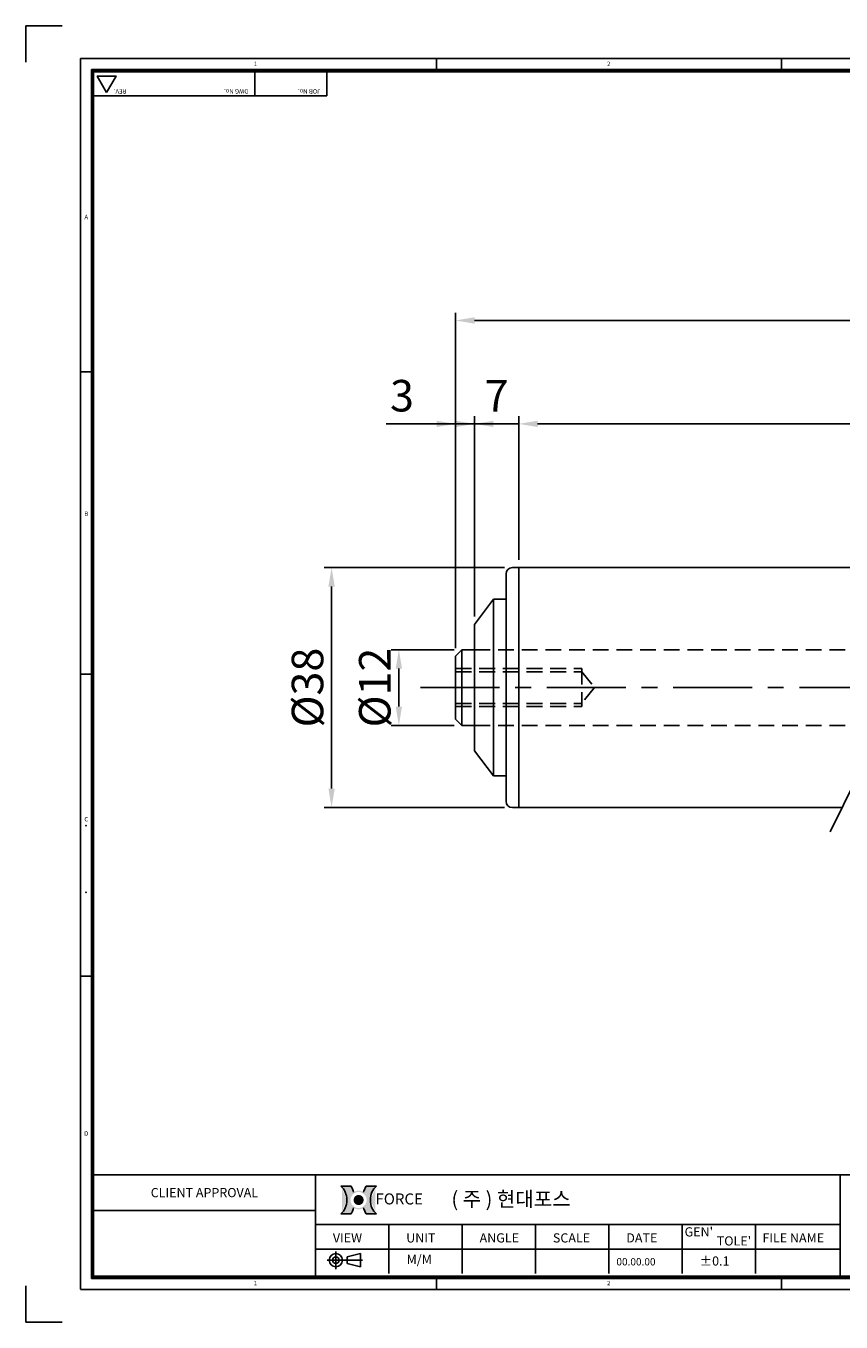
# Model space of a CAD drawing. Extents: x -75 to 1855, y -7 to 743.
# Drawn here: x 38 to 167, y 538 to 743 of the extents above; entities that cross this region are included whole.
import ezdxf
from ezdxf.enums import TextEntityAlignment as Align

# ---------------------------------------------------------------- set-up
doc = ezdxf.new("R2010")
doc.units = 0
doc.header["$LTSCALE"] = 10
doc.header["$MEASUREMENT"] = 0
for name, pattern in [('CENTER', [2, 1.25, -0.25, 0.25, -0.25]), ('HIDDEN', [0.375, 0.25, -0.125]), ('PHANTOM', [63.50000000000001, 31.75, -6.35, 6.35, -6.35, 6.35, -6.35])]:
    doc.linetypes.add(name, pattern=pattern)
doc.layers.get('0').update_dxf_attribs({"linetype": 'CONTINUOUS'})
doc.layers.get('DEFPOINTS').update_dxf_attribs({"linetype": 'CONTINUOUS'})
for name, color, linetype in [('23', 1, 'CONTINUOUS'), ('4', 4, 'CONTINUOUS'), ('40', 7, 'CONTINUOUS'), ('HID', 6, 'HIDDEN'), ('LIN', 7, 'CONTINUOUS'), ('P', 3, 'CONTINUOUS')]:
    doc.layers.add(name, color=color, linetype=linetype)
doc.layers.add('TEXT', color=7, linetype='CONTINUOUS', lineweight=5)
doc.styles.add('GHS', font='txt', dxfattribs={"width": 0.8})
doc.styles.add('ROMANS', font='txt', dxfattribs={"width": 0.8})
doc.styles.add('SIMPLEX', font='SIMPLEX.SHX')
doc.styles.get("Standard").update_dxf_attribs({"font": 'H2GTRM.TTF'})
doc.dimstyles.new('ISO-25', dxfattribs={"dimtxt": 2.5, "dimasz": 2.5, "dimexe": 1.25, "dimexo": 0.625, "dimtad": 1, "dimtxsty": 'Standard', "dimcen": 2.5, "dimadec": 0, "dimazin": 0, "dimtfac": 1, "dimtmove": 0, "dimatfit": 3, "dimfxl": 0, "dimarcsym": 0})

# ---------------------------------------------------------------- blocks, each defined once
blk = doc.blocks.new('logo')
h = blk.add_hatch(color=1)
edge = h.paths.add_edge_path()
edge.add_spline(control_points=[(16933.115249399, 6291.793715980964), (16930.87281010757, 6287.991979498989), (16928.93501053371, 6284.007891458527), (16926.3267937688, 6277.421012036294), (16925.45891446547, 6274.899744387921), (16924.7036310756, 6272.34301838381)], knot_values=[8.206149718519555, 8.206149718519555, 8.206149718519555, 8.206149718519555, 8.381481146723003, 8.381481146723003, 8.487008955549669, 8.487008955549669, 8.487008955549669, 8.487008955549669], degree=3, periodic=0)
edge.add_arc((16908.08823787153, 6245.961805442144), 31.17755101991398, 0, 57.7964905485523, ccw=False)
edge.add_arc((16908.08823787153, 6245.961805442144), 31.17755101991398, -57.79649054855241, 0, ccw=False)
edge.add_spline(control_points=[(16924.7036310756, 6219.580592500479), (16925.45891446547, 6217.023866496368), (16926.3267937688, 6214.502598847995), (16928.93501053371, 6207.91571942576), (16930.87281010757, 6203.931631385299), (16933.115249399, 6200.129894903323)], knot_values=[8.206149718519555, 8.206149718519555, 8.206149718519555, 8.206149718519555, 8.311677527346221, 8.311677527346221, 8.487008955549669, 8.487008955549669, 8.487008955549669, 8.487008955549669], degree=3, periodic=0)
edge.add_line((16933.115249399, 6200.129894903324), (16967.31506256995, 6200.129894903324))
edge.add_ellipse((16991.38937741657, 6245.961805442144), major_axis=(0, 54.74897974626688), ratio=0.8038687196449048, start_angle=450, end_angle=506.8380873425258, ccw=False)
edge.add_ellipse((16991.38937741657, 6245.961805442144), major_axis=(0, -54.74897974626688), ratio=0.803868719644905, start_angle=-146.8380873425258, end_angle=-90, ccw=False)
edge.add_line((16967.31506256994, 6291.793715980964), (16933.115249399, 6291.793715980963))
edge = h.paths.add_edge_path()
edge.add_spline(control_points=[(16891.47284466746, 6272.34301838381), (16890.7175612776, 6274.899744387921), (16889.84968197428, 6277.421012036294), (16887.24146520935, 6284.007891458527), (16885.30366563549, 6287.991979498989), (16883.06122634407, 6291.793715980964)], knot_values=[8.206149718519555, 8.206149718519555, 8.206149718519555, 8.206149718519555, 8.311677527346221, 8.311677527346221, 8.487008955549669, 8.487008955549669, 8.487008955549669, 8.487008955549669], degree=3, periodic=0)
edge.add_line((16883.06122634407, 6291.793715980964), (16848.86141317313, 6291.793715980963))
edge.add_ellipse((16824.7870983265, 6245.961805442144), major_axis=(0, -54.74897974626689), ratio=0.8038687196449048, start_angle=450, end_angle=506.8380873425258, ccw=False)
edge.add_ellipse((16824.7870983265, 6245.961805442144), major_axis=(0, 54.74897974626688), ratio=0.803868719644905, start_angle=-146.8380873425258, end_angle=-90, ccw=False)
edge.add_line((16848.86141317312, 6200.129894903323), (16883.06122634407, 6200.129894903323))
edge.add_spline(control_points=[(16883.06122634407, 6200.129894903323), (16885.30366563549, 6203.931631385299), (16887.24146520935, 6207.91571942576), (16889.84968197428, 6214.502598847995), (16890.7175612776, 6217.023866496368), (16891.47284466746, 6219.580592500479)], knot_values=[8.206149718519555, 8.206149718519555, 8.206149718519555, 8.206149718519555, 8.381481146723003, 8.381481146723003, 8.487008955549669, 8.487008955549669, 8.487008955549669, 8.487008955549669], degree=3, periodic=0)
edge.add_arc((16908.08823787153, 6245.961805442145), 31.17755101991398, 180.0000000000017, 237.7964905485607, ccw=False)
edge.add_arc((16908.08823787153, 6245.961805442143), 31.17755101991398, 122.20350945143929, 179.9999999999983, ccw=False)
h = blk.add_hatch(color=40)
h.paths.add_polyline_path([(16876.91068685162, 6245.961805442144, 1), (16939.26578889144, 6245.961805442144, 1)])
h.paths.add_polyline_path([(16934.85578889145, 6245.961805442144, -1), (16881.32068685162, 6245.961805442144, -1)], flags=16)
h.paths.add_polyline_path([(16925.0605509944, 6245.961805442144, -1), (16891.11592474866, 6245.961805442144, -1)], flags=0)
blk.add_hatch(color=40).paths.add_polyline_path([(16891.11592474866, 6245.961805442144, 1), (16925.0605509944, 6245.961805442144, 1)])
at = {"color": 1}
for p, q in [((16848.86141317313, 6291.793715980964), (16883.06122634407, 6291.793715980964)), ((16967.31506256994, 6291.793715980964), (16933.115249399, 6291.793715980964)), ((16848.86141317313, 6200.129894903323), (16883.06122634407, 6200.129894903323)), ((16967.31506256994, 6200.129894903323), (16933.115249399, 6200.129894903323))]:
    blk.add_line(p, q, dxfattribs=at)
for centre, major_axis, ratio in [((16824.7870983265, 6245.961805442144), (0, -54.74897974626689), 0.8038687196449048), ((16991.38937741657, 6245.961805442144), (0, 54.74897974626688), 0.8038687196449049)]:
    blk.add_ellipse(centre, major_axis=major_axis, ratio=ratio, start_param=7.853981633974483, end_param=8.845993398637672, dxfattribs=at)
at = {"color": 1, "extrusion": (0, 0, -1)}
for centre, major_axis in [((16991.38937741657, 6245.961805442144), (0, -54.74897974626688)), ((16824.7870983265, 6245.961805442144), (0, 54.74897974626688))]:
    blk.add_ellipse(centre, major_axis=major_axis, ratio=0.8038687196449049, start_param=7.853981633974483, end_param=8.845993398637672, dxfattribs=at)
at = {"color": 1}
for points in [[(16891.47284466746, 6272.34301838381), (16890.7175612776, 6274.899744387921), (16889.84968197428, 6277.421012036294), (16887.24146520935, 6284.007891458527), (16885.30366563549, 6287.991979498989), (16883.06122634407, 6291.793715980964)], [(16924.7036310756, 6272.34301838381), (16925.45891446547, 6274.899744387921), (16926.3267937688, 6277.421012036294), (16928.93501053371, 6284.007891458527), (16930.87281010757, 6287.991979498989), (16933.115249399, 6291.793715980964)], [(16891.47284466746, 6219.580592500479), (16890.7175612776, 6217.023866496368), (16889.84968197428, 6214.502598847995), (16887.24146520935, 6207.91571942576), (16885.30366563549, 6203.931631385299), (16883.06122634407, 6200.129894903323)], [(16924.7036310756, 6219.580592500479), (16925.45891446547, 6217.023866496368), (16926.3267937688, 6214.502598847995), (16928.93501053371, 6207.91571942576), (16930.87281010757, 6203.931631385299), (16933.115249399, 6200.129894903323)]]:
    blk.add_open_spline(points, degree=3, knots=[8.206149718519555, 8.206149718519555, 8.206149718519555, 8.206149718519555, 8.311677527346221, 8.311677527346221, 8.487008955549669, 8.487008955549669, 8.487008955549669, 8.487008955549669], dxfattribs=at)
at = {"layer": '4', "color": 252, "style": 'ROMANS'}
blk.add_text('FORCE', height=36.68598936321614, dxfattribs=at).set_placement((16964.3457354707, 6231.273364085388))
blk = doc.blocks.new('*D283')
at = {"color": 1, "linetype": 'ByBlock', "lineweight": -2, "transparency": 16777216}
for p, q in [((115.6120819942889, 658.2887402583078), (115.6120819942889, 681.0031471417076)), ((118.6120819942889, 679.8031471417075), (245.1570303781164, 679.8031471417075)), ((248.1570303781164, 658.2887402583078), (248.1570303781164, 681.0031471417076))]:
    blk.add_line(p, q, dxfattribs=at)
at = {"color": 1, "linetype": 'ByBlock', "transparency": 16777216}
for points in [[(118.6120819942889, 680.3031471417075), (118.6120819942889, 679.3031471417075), (115.6120819942889, 679.8031471417075)], [(245.1570303781164, 680.3031471417075), (245.1570303781164, 679.3031471417075), (248.1570303781164, 679.8031471417075)]]:
    blk.add_solid(points, dxfattribs=at)
at = {"layer": 'DEFPOINTS', "color": 0, "linetype": 'ByBlock', "transparency": 16777216}
for p in [(248.1570303781164, 679.8031471417075), (115.6120819942889, 657.0387402583078), (248.1570303781164, 657.0387402583078)]:
    blk.add_point(p, dxfattribs=at)
at = {"linetype": 'ByBlock', "transparency": 16777216, "insert": (181.8845561862026, 683.623053932653), "char_height": 5, "attachment_point": 5, "style": 'ROMANS'}
blk.add_mtext('L1', dxfattribs=at)
blk = doc.blocks.new('*D286')
at = {"color": 1, "linetype": 'ByBlock', "lineweight": -2, "transparency": 16777216}
for p, q in [((105.6120819942889, 679.8031471417075), (102.6120819942889, 679.8031471417075)), ((108.6120819942889, 649.2887402583096), (108.6120819942889, 681.0031471417076)), ((115.6120819942889, 679.8031471417075), (108.6120819942889, 679.8031471417075)), ((115.6120819942889, 658.2887402583078), (115.6120819942889, 681.0031471417076)), ((118.6120819942889, 679.8031471417075), (121.6120819942889, 679.8031471417075))]:
    blk.add_line(p, q, dxfattribs=at)
at = {"color": 1, "linetype": 'ByBlock', "transparency": 16777216}
for points in [[(105.6120819942889, 680.3031471417075), (105.6120819942889, 679.3031471417075), (108.6120819942889, 679.8031471417075)], [(118.6120819942889, 680.3031471417075), (118.6120819942889, 679.3031471417075), (115.6120819942889, 679.8031471417075)]]:
    blk.add_solid(points, dxfattribs=at)
at = {"layer": 'DEFPOINTS', "color": 0, "linetype": 'ByBlock', "transparency": 16777216}
for p in [(108.6120819942889, 679.8031471417075), (115.6120819942889, 657.0387402583078), (108.6120819942889, 648.0387402583096)]:
    blk.add_point(p, dxfattribs=at)
at = {"linetype": 'ByBlock', "transparency": 16777216, "insert": (112.1120819942889, 683.6163961430391), "char_height": 5, "attachment_point": 5, "style": 'ROMANS'}
blk.add_mtext('7', dxfattribs=at)
blk = doc.blocks.new('*D287')
at = {"color": 1, "linetype": 'ByBlock', "lineweight": -2, "transparency": 16777216}
for p, q in [((102.6120819942889, 679.8031471417075), (94.63005802624632, 679.8031471417075)), ((105.6120819942889, 644.2887402583069), (105.6120819942889, 681.0031471417076)), ((108.6120819942889, 679.8031471417075), (105.6120819942889, 679.8031471417075)), ((108.6120819942889, 649.2887402583078), (108.6120819942889, 681.0031471417076)), ((111.6120819942889, 679.8031471417075), (114.6120819942889, 679.8031471417075))]:
    blk.add_line(p, q, dxfattribs=at)
at = {"color": 1, "linetype": 'ByBlock', "transparency": 16777216}
for points in [[(102.6120819942889, 680.3031471417075), (102.6120819942889, 679.3031471417075), (105.6120819942889, 679.8031471417075)], [(111.6120819942889, 680.3031471417075), (111.6120819942889, 679.3031471417075), (108.6120819942889, 679.8031471417075)]]:
    blk.add_solid(points, dxfattribs=at)
at = {"layer": 'DEFPOINTS', "color": 0, "linetype": 'ByBlock', "transparency": 16777216}
for p in [(105.6120819942889, 679.8031471417075), (108.6120819942889, 648.0387402583078), (105.6120819942889, 643.0387402583069)]:
    blk.add_point(p, dxfattribs=at)
at = {"linetype": 'ByBlock', "transparency": 16777216, "insert": (97.12107001026763, 683.6163961430391), "char_height": 5, "attachment_point": 5, "style": 'ROMANS'}
blk.add_mtext('3', dxfattribs=at)
blk = doc.blocks.new('*D288')
at = {"color": 1, "linetype": 'ByBlock', "lineweight": -2, "transparency": 16777216}
for p, q in [((105.6120819942889, 644.2887402583069), (105.6120819942889, 697.3836515060027)), ((255.1570303781164, 696.1836515060027), (108.6120819942889, 696.1836515060027)), ((258.1570303781164, 644.2887402583069), (258.1570303781164, 697.3836515060027))]:
    blk.add_line(p, q, dxfattribs=at)
at = {"color": 1, "linetype": 'ByBlock', "transparency": 16777216}
for points in [[(108.6120819942889, 696.6836515060027), (108.6120819942889, 695.6836515060027), (105.6120819942889, 696.1836515060027)], [(255.1570303781164, 696.6836515060027), (255.1570303781164, 695.6836515060027), (258.1570303781164, 696.1836515060027)]]:
    blk.add_solid(points, dxfattribs=at)
at = {"layer": 'DEFPOINTS', "color": 0, "linetype": 'ByBlock', "transparency": 16777216}
for p in [(105.6120819942889, 696.1836515060027), (105.6120819942889, 643.0387402583069), (258.1570303781164, 643.0387402583069)]:
    blk.add_point(p, dxfattribs=at)
at = {"linetype": 'ByBlock', "transparency": 16777216, "insert": (181.8845561862026, 699.9403092956165), "char_height": 5, "attachment_point": 5, "style": 'ROMANS'}
blk.add_mtext('L2', dxfattribs=at)
blk = doc.blocks.new('*D289')
at = {"color": 1, "linetype": 'ByBlock', "lineweight": -2, "transparency": 16777216}
for p, q in [((113.3620819942889, 657.0387402583078), (84.76082639462929, 657.0387402583078)), ((85.9608263946293, 654.0387402583078), (85.9608263946293, 622.0387402583078)), ((113.3620819942889, 619.0387402583078), (84.76082639462929, 619.0387402583078))]:
    blk.add_line(p, q, dxfattribs=at)
at = {"color": 1, "linetype": 'ByBlock', "transparency": 16777216}
for points in [[(85.4608263946293, 654.0387402583078), (86.4608263946293, 654.0387402583078), (85.9608263946293, 657.0387402583078)], [(85.4608263946293, 622.0387402583078), (86.4608263946293, 622.0387402583078), (85.9608263946293, 619.0387402583078)]]:
    blk.add_solid(points, dxfattribs=at)
at = {"layer": 'DEFPOINTS', "color": 0, "linetype": 'ByBlock', "transparency": 16777216}
for p in [(114.6120819942889, 657.0387402583078), (85.9608263946293, 619.0387402583078), (114.6120819942889, 619.0387402583078)]:
    blk.add_point(p, dxfattribs=at)
at = {"linetype": 'ByBlock', "transparency": 16777216, "insert": (82.14757739329764, 638.0387402583078), "char_height": 5, "attachment_point": 5, "rotation": 90, "style": 'ROMANS'}
blk.add_mtext('{\\fISOCPEUR|b0|i0|c0|p34;%%C}38', dxfattribs=at)
blk = doc.blocks.new('*D290')
at = {"color": 1, "linetype": 'ByBlock', "lineweight": -2, "transparency": 16777216}
for p, q in [((105.3620819942889, 644.0387402583069), (95.4244483302953, 644.0387402583069)), ((96.62444833029531, 641.0387402583069), (96.62444833029531, 635.0387402583087)), ((105.3620819942889, 632.0387402583087), (95.4244483302953, 632.0387402583087))]:
    blk.add_line(p, q, dxfattribs=at)
at = {"color": 1, "linetype": 'ByBlock', "transparency": 16777216}
for points in [[(96.12444833029531, 641.0387402583069), (97.12444833029531, 641.0387402583069), (96.62444833029531, 644.0387402583069)], [(96.12444833029531, 635.0387402583087), (97.12444833029531, 635.0387402583087), (96.62444833029531, 632.0387402583087)]]:
    blk.add_solid(points, dxfattribs=at)
at = {"layer": 'DEFPOINTS', "color": 0, "linetype": 'ByBlock', "transparency": 16777216}
for p in [(106.6120819942889, 644.0387402583069), (96.62444833029531, 632.0387402583087), (106.6120819942889, 632.0387402583087)]:
    blk.add_point(p, dxfattribs=at)
at = {"linetype": 'ByBlock', "transparency": 16777216, "insert": (92.8045415393498, 638.0387402583078), "char_height": 5, "attachment_point": 5, "rotation": 90, "style": 'ROMANS'}
blk.add_mtext('{\\fISOCPEUR|b0|i0|c0|p34;%%C}12', dxfattribs=at)

msp = doc.modelspace()

# ---------------------------------------------------------------- linework, layer by layer
at = {"linetype": 'ByBlock'}
for p, q in [((115.6120819942889, 657.0387402583078), (114.6120819942889, 657.0387402583078)), ((115.6120819942889, 657.0387402583078), (179.966019248096, 657.0387402583078)), ((115.6120819942889, 657.0387402583078), (115.6120819942889, 638.0387402583078)), ((113.6120819942889, 656.0387402583078), (113.6120819942889, 638.0387402583069)), ((106.6120819942889, 644.0387402583069), (108.6120819942853, 644.0387402583069)), ((113.6120819942889, 620.0387402583078), (113.6120819942889, 638.0387402583087)), ((115.6120819942889, 619.0387402583078), (115.6120819942889, 638.0387402583078)), ((106.6120819942889, 632.0387402583087), (108.6120819942853, 632.0387402583087)), ((115.6120819942889, 619.0387402583078), (114.6120819942889, 619.0387402583078)), ((115.6120819942889, 619.0387402583078), (166.8376046279309, 619.0387402583078))]:
    msp.add_line(p, q, dxfattribs=at)
at = {"color": 2, "linetype": 'ByBlock'}
for p, q in [((111.6120819942889, 652.0387402583078), (108.6120819942889, 648.0387402583078)), ((111.6120819942889, 652.0387402583087), (111.6120819942889, 638.0387402583069)), ((113.6120819942889, 652.0387402583078), (111.6120819942889, 652.0387402583078)), ((108.6120819942889, 648.0387402583096), (108.6120819942889, 638.0387402583069)), ((108.6120819942889, 628.038740258306), (108.6120819942889, 638.0387402583087)), ((111.6120819942889, 624.0387402583069), (111.6120819942889, 638.0387402583087)), ((111.6120819942889, 624.0387402583078), (108.6120819942889, 628.0387402583078)), ((113.6120819942889, 624.0387402583078), (111.6120819942889, 624.0387402583078))]:
    msp.add_line(p, q, dxfattribs=at)
at = {"color": 251, "linetype": 'HIDDEN'}
for p, q in [((108.6120819942889, 644.0387402583069), (173.5498060401233, 644.0387402583069)), ((108.6120819942889, 632.0387402583087), (173.2538178359036, 632.0387402583096))]:
    msp.add_line(p, q, dxfattribs=at)
at = {"color": 2, "linetype": 'PHANTOM'}
msp.add_line((177.2540997390979, 640.1437802649202), (164.9340720333794, 615.1819601097982), dxfattribs=at)
at = {"color": 1, "linetype": 'CENTER'}
msp.add_line((100.0757816411506, 638.0387402583078), (258.8118664386175, 638.0387402583078), dxfattribs=at)
at = {"color": 1}
msp.add_line((48.24245837496164, 555.2050316092423), (83.4220769339172, 555.2050316092423), dxfattribs=at)
at = {"linetype": 'ByBlock'}
for centre, start, end in [((114.6120819942889, 656.0387402583078), 90, 180), ((114.6120819942889, 620.0387402583078), 180, 270)]:
    msp.add_arc(centre, 1, start, end, dxfattribs=at)
at = {"layer": '23'}
for p, q in [((322.9944583759625, 737.6502044084923), (46.16885837495465, 737.6502044084923)), ((46.16885837495465, 737.6502044084923), (46.16885837495465, 542.7418044077831)), ((102.5707783751586, 735.9222044084859), (102.5707783751586, 737.6502044084923)), ((157.244698375358, 735.9222044084859), (157.244698375358, 737.6502044084923)), ((73.81685837505393, 735.5766044084844), (73.81685837505393, 731.775004408471)), ((85.22165837509601, 735.5766044084844), (85.22165837509601, 731.775004408471)), ((85.22165837509601, 731.775004408471), (48.24245837496164, 731.775004408471)), ((47.89685837496108, 688.0566044083121), (46.16885837495465, 688.0566044083121)), ((47.89685837496108, 640.1910044081374), (46.16885837495465, 640.1910044081374)), ((47.89685837496108, 592.3254044079636), (46.16885837495465, 592.3254044079636)), ((48.23900237496127, 560.8703810901575), (320.9208583759537, 560.8703810901575)), ((83.4220769339172, 552.9858589149276), (166.5451041761025, 552.9858589149276)), ((83.4220769339172, 549.111818438178), (166.5451041761025, 549.111818438178)), ((83.4220769339172, 549.1118184381653), (166.5451041761025, 549.1118184381653)), ((102.5707783751586, 544.4598044077893), (102.5707783751586, 542.7318044077833)), ((157.244698375358, 544.4598044077893), (157.244698375358, 542.7318044077833)), ((322.9944583759625, 542.7318044077833), (46.16885837495465, 542.7318044077833))]:
    msp.add_line(p, q, dxfattribs=at)
for points in [[(43.28885837492271, 742.8342044085111), (37.52885837492249, 742.8342044085111), (37.52885837492249, 737.0742044085114)], [(43.28885837492271, 537.547804407764), (37.52885837492249, 537.547804407764), (37.52885837492249, 543.3078044077643)]]:
    msp.add_lwpolyline(points, dxfattribs=at)
msp.add_lwpolyline([(50.31605837496863, 732.2934044084727), (48.81956647722291, 734.8854044084824), (51.81255027271436, 734.8854044084824)], close=True, dxfattribs=at)
at = {"layer": '4', "color": 7}
for p, q in [((83.4220769339172, 544.8019484077895), (83.4220769339172, 560.8703810901575)), ((166.5451041761025, 544.8019484077895), (166.5451041761025, 560.8703810901575)), ((95.0441983641831, 545.2377779614158), (95.0441983641831, 552.9858589149276)), ((106.6663197944526, 545.2377779614158), (106.6663197944526, 552.9858589149276)), ((118.2884412247167, 545.2377779614158), (118.2884412247167, 552.9858589149276)), ((129.9105626549845, 545.2377779614158), (129.9105626549845, 552.9858589149276)), ((141.5326840852504, 545.2377779614158), (141.5326840852504, 552.9858589149276)), ((153.1548055155217, 545.2377779614158), (153.1548055155217, 552.9858589149276)), ((86.63805918407525, 548.7403556036516), (86.63805918407525, 545.9510464603932)), ((88.43499104488183, 547.8686964963922), (90.52697290233664, 548.3916919607359)), ((90.52697290233664, 548.3916919607359), (90.52697290233664, 546.2997101032993)), ((85.24340461244537, 547.3457010320176), (90.87563654524456, 547.3457010320176)), ((88.43499104488183, 547.8686964963922), (88.43499104488183, 546.8227055676648)), ((88.43499104488183, 546.8227055676643), (90.52697290233664, 546.2997101033211))]:
    msp.add_line(p, q, dxfattribs=at)
for radius in [1.045990928724019, 0.5229954643620095]:
    msp.add_circle((86.63805918407525, 547.3457010320176), radius, dxfattribs=at)
at = {"layer": '40'}
for p, q in [((321.2664583759561, 735.9222044084859), (47.89685837496108, 735.9222044084859)), ((47.89685837496108, 735.9222044084859), (47.89685837496108, 544.4698044077891)), ((321.1513735759545, 735.8071196084852), (48.01194317496083, 735.8071196084852)), ((48.01194317496083, 735.8071196084852), (48.01194317496083, 544.5848892077897)), ((321.0362887759529, 735.6920348084855), (48.12702797496058, 735.6920348084855)), ((48.12702797496058, 735.6920348084855), (48.12702797496058, 544.6999740077904)), ((320.9208583759537, 735.5766044084844), (48.24245837496164, 735.5766044084844)), ((48.24245837496164, 735.5766044084844), (48.24245837496164, 544.8154044077905)), ((47.89685837496108, 544.4598044077893), (321.2664583759561, 544.4598044077893)), ((48.01194317496083, 544.5748892077895), (321.1513735759545, 544.5748892077895)), ((48.12702797496058, 544.6899740077902), (321.0362887759529, 544.6899740077902)), ((48.24245837496164, 544.8054044077903), (320.9208583759537, 544.8054044077903))]:
    msp.add_line(p, q, dxfattribs=at)
at = {"layer": 'HID'}
for p, q in [((105.6120819942889, 641.0387402583087), (125.6120819942889, 641.0387402583087)), ((105.6120819942889, 640.5387402583087), (125.6120819942889, 640.5387402583087)), ((125.6120819942889, 641.0387402583087), (125.6120819942889, 635.0387402583087)), ((125.6120819942889, 640.5387402583087), (127.6120819942889, 638.0387402583087)), ((127.6120819942889, 638.0387402583087), (125.6120819942889, 635.5387402583087)), ((105.6120819942889, 635.5387402583087), (125.6120819942889, 635.5387402583087)), ((105.6120819942889, 635.0387402583087), (125.6120819942889, 635.0387402583087))]:
    msp.add_line(p, q, dxfattribs=at)
at = {"layer": 'LIN'}
for p, q in [((106.6120819942889, 644.0387402583069), (105.6120819942889, 643.0387402583069)), ((105.6120819942889, 643.0387402583069), (105.6120819942889, 638.0387402583069)), ((106.6120819942889, 644.0387402583069), (106.6120819942889, 638.0387402583069)), ((105.6120819942889, 633.0387402583087), (105.6120819942889, 638.0387402583087)), ((106.6120819942889, 632.0387402583087), (106.6120819942889, 638.0387402583087)), ((106.6120819942889, 632.0387402583087), (105.6120819942889, 633.0387402583087))]:
    msp.add_line(p, q, dxfattribs=at)
at = {"layer": 'P', "color": 3}
for p in [(47.04979682504381, 616.1752692724444), (47.04979682504381, 605.615269272444)]:
    msp.add_point(p, dxfattribs=at)

# ---------------------------------------------------------------- block references
at = {"xscale": 0.04752000000007683, "yscale": 0.04752000000007683, "zscale": 0.04752000000007683}
msp.add_blockref('logo', (-713.2268444528181, 260.0705245091954), dxfattribs=at)

# ---------------------------------------------------------------- texts
at = {"layer": '23', "style": 'SIMPLEX'}
for s, p in [('1', (73.8936153524246, 736.7446421169857)), ('2', (129.8808153526279, 736.7446421169857)), ('A', (47.09242912191803, 712.4816353246661)), ('B', (47.09242912191803, 665.4800353244955)), ('C', (47.09242912191803, 617.0960353243195)), ('D', (47.09242912191803, 567.329635324138)), ('1', (73.8936153524246, 543.637366699289)), ('2', (129.8808153526279, 543.637366699289))]:
    msp.add_text(s, height=0.6912000000025147, dxfattribs=at).set_placement(p, align=Align.MIDDLE)
for s, p in [('REV.', (53.42645837498094, 732.8118044084745)), ('DWG No.', (72.78005837505043, 732.8118044084745)), ('JOB No.', (84.18485837509252, 732.8118044084745))]:
    msp.add_text(s, height=0.6912000000025147, rotation=180, dxfattribs=at).set_placement(p)
at = {"layer": '4', "color": 7, "style": 'ROMANS'}
for s, height, p in [(' CLIENT APPROVAL', 1.452765178783359, (56.86191120949479, 557.3259363656321)), ("GEN'", 1.452765178783359, (141.8917181024717, 551.1085215929274)), ('VIEW', 1.452765178783359, (86.16458977923321, 550.1531636713166)), ('UNIT', 1.452765178783359, (97.78671120949548, 550.1531636713166)), ('ANGLE', 1.452765178783359, (109.4088326397668, 550.1531636713166)), ('SCALE', 1.452765178783359, (121.0309540700309, 550.1531636713166)), ('DATE', 1.452765178783359, (132.6530755003005, 550.1531636713166)), ("TOLE'", 1.452765178783359, (146.9888991276766, 549.6764081283573)), ('FILE NAME', 1.452765178783359, (154.2257230979503, 550.1531636713166)), ('M/M', 1.452765178783359, (97.8519467695478, 546.7523715374841)), ('00.00.00', 1.169475968920605, (131.0907203814713, 546.5189619701814)), ('%%P0.1', 1.452765178783359, (144.2751969305664, 546.4914243643357))]:
    msp.add_text(s, height=height, dxfattribs=at).set_placement(p)
at = {"layer": 'TEXT', "style": 'GHS'}
msp.add_text('( 주 ) 현대포스', height=2.328461665791898, dxfattribs=at).set_placement((104.9465997633233, 555.8663130256073))

# ---------------------------------------------------------------- dimensions: what is measured, and where the dimension line sits
at = {"linetype": 'ByBlock'}
for base, p1, p2, text, picture, middle in [((105.6120819942889, 696.1836515060027), (258.1570303781164, 643.0387402583069), (105.6120819942889, 643.0387402583069), 'L2', '*D288', (181.8845561862026, 699.9403092956165)), ((248.1570303781164, 679.8031471417075), (115.6120819942889, 657.0387402583078), (248.1570303781164, 657.0387402583078), 'L1', '*D283', (181.8845561862026, 683.623053932653))]:
    dim = msp.add_linear_dim(base=base, p1=p1, p2=p2, text=text, dimstyle='ISO-25', override={"dimscale": 2, "dimasz": 1.5, "dimexe": 0.6, "dimdec": 1, "dimtxsty": 'ROMANS', "dimclrd": 1, "dimclre": 1, "dimclrt": 256, "dimadec": 2, "dimazin": 2, "dimtdec": 1}, dxfattribs=at)
    dim.commit()
    dim.dimension.update_dxf_attribs({"geometry": picture, "text_midpoint": middle})
for base, p1, p2, picture, middle in [((105.6120819942889, 679.8031471417075), (108.6120819942889, 648.0387402583078), (105.6120819942889, 643.0387402583069), '*D287', (97.12107001026763, 683.6163961430391)), ((108.6120819942889, 679.8031471417075), (115.6120819942889, 657.0387402583078), (108.6120819942889, 648.0387402583096), '*D286', (112.1120819942889, 683.6163961430391))]:
    dim = msp.add_linear_dim(base=base, p1=p1, p2=p2, dimstyle='ISO-25', override={"dimscale": 2, "dimasz": 1.5, "dimexe": 0.6, "dimdec": 1, "dimtxsty": 'ROMANS', "dimclrd": 1, "dimclre": 1, "dimclrt": 256, "dimadec": 2, "dimazin": 2, "dimtdec": 1}, dxfattribs=at)
    dim.commit()
    dim.dimension.update_dxf_attribs({"geometry": picture, "text_midpoint": middle})
for base, p1, p2, picture, middle in [((85.9608263946293, 619.0387402583078), (114.6120819942889, 657.0387402583078), (114.6120819942889, 619.0387402583078), '*D289', (82.14757739329764, 638.0387402583078)), ((96.62444833029531, 632.0387402583087), (106.6120819942889, 644.0387402583069), (106.6120819942889, 632.0387402583087), '*D290', (92.8045415393498, 638.0387402583078))]:
    dim = msp.add_linear_dim(base=base, p1=p1, p2=p2, angle=90, text='{\\fISOCPEUR|b0|i0|c0|p34;%%C}<>', dimstyle='ISO-25', override={"dimscale": 2, "dimasz": 1.5, "dimexe": 0.6, "dimdec": 1, "dimtxsty": 'ROMANS', "dimclrd": 1, "dimclre": 1, "dimclrt": 256, "dimadec": 2, "dimazin": 2, "dimtdec": 1}, dxfattribs=at)
    dim.commit()
    dim.dimension.update_dxf_attribs({"geometry": picture, "text_midpoint": middle})

doc.saveas('drawing.dxf')
